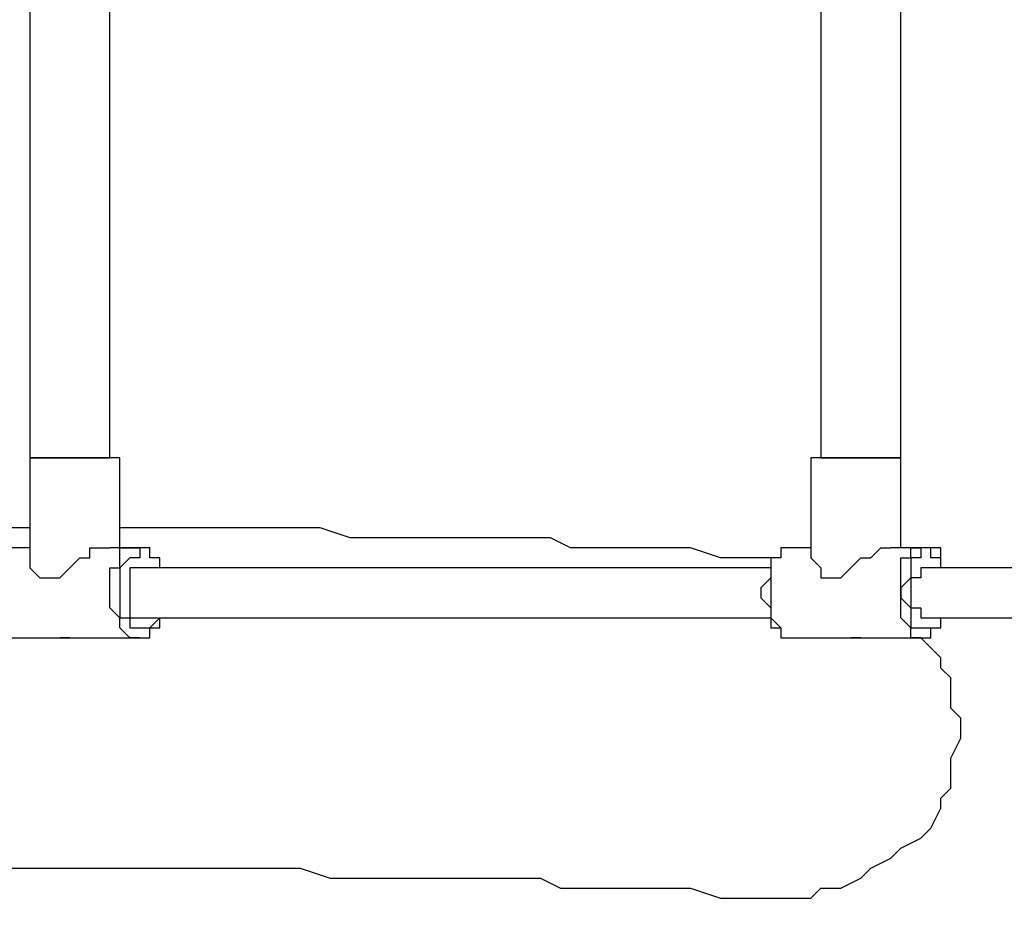
# Model space of a CAD drawing. Units: millimetres. Extents: x 30 to 143, y 43 to 213.
# Drawn here: x 50 to 54, y 103 to 107 of the extents above; entities that cross this region are included whole.
import ezdxf

# ---------------------------------------------------------------- set-up
doc = ezdxf.new("R2010")
doc.units = ezdxf.units.MM
doc.header["$MEASUREMENT"] = 0
doc.layers.add('Ebene 1', color=7, linetype='Continuous', lineweight=0)

msp = doc.modelspace()

# ---------------------------------------------------------------- linework, layer by layer
at = {"layer": 'Ebene 1', "color": 18, "lineweight": 25, "true_color": 0x000000}
for points in [[(50.165, 108.0206), (50.165, 108.0206), (50.165, 104.9867), (50.165, 104.9867)], [(50.4472, 104.9867), (50.4472, 104.9867), (50.4472, 108.0206), (50.4472, 108.0206)], [(52.9519, 108.0206), (52.9519, 108.0206), (52.9519, 104.9867), (52.9519, 104.9867)], [(53.2342, 104.9867), (53.2342, 104.9867), (53.2342, 108.0206), (53.2342, 108.0206)], [(50.165, 104.9867), (50.165, 104.9867), (50.165, 104.9867), (50.165, 104.9867)], [(50.165, 104.9867), (50.165, 104.9867), (50.165, 104.6339), (50.165, 104.6339)], [(50.4825, 104.6692), (50.4825, 104.6692), (50.4825, 104.9867), (50.4825, 104.9867)], [(52.9167, 104.9867), (52.9167, 104.9867), (52.9167, 104.6339), (52.9167, 104.6339)], [(53.2342, 104.6692), (53.2342, 104.6692), (53.2342, 104.9867), (53.2342, 104.9867)], [(53.2342, 104.9867), (53.2342, 104.9867), (53.2342, 104.9867), (53.2342, 104.9867)], [(50.165, 104.6692), (50.165, 104.6692), (50.0944, 104.6692), (50.0944, 104.6692)], [(50.5531, 104.6692), (50.5531, 104.6692), (50.4472, 104.6692), (50.4472, 104.6692)], [(52.9167, 104.6692), (52.9167, 104.6692), (52.8461, 104.6692), (52.8461, 104.6692)], [(53.3047, 104.6692), (53.3047, 104.6692), (53.1989, 104.6692), (53.1989, 104.6692)], [(52.7756, 104.5986), (52.7756, 104.5986), (50.5883, 104.5986), (50.5883, 104.5986)], [(55.3508, 104.5986), (55.3508, 104.5986), (53.3047, 104.5986), (53.3047, 104.5986)], [(50.5883, 104.4222), (50.5883, 104.4222), (52.7756, 104.4222), (52.7756, 104.4222)], [(53.3047, 104.4222), (53.3047, 104.4222), (55.3508, 104.4222), (55.3508, 104.4222)], [(50.0944, 104.3517), (50.0944, 104.3517), (50.2708, 104.3517), (50.2708, 104.3517)], [(50.3414, 104.3517), (50.3414, 104.3517), (50.5531, 104.3517), (50.5531, 104.3517)], [(52.8461, 104.3517), (52.8461, 104.3517), (53.0578, 104.3517), (53.0578, 104.3517)], [(53.1283, 104.3517), (53.1283, 104.3517), (53.3047, 104.3517), (53.3047, 104.3517)]]:
    msp.add_open_spline(points, degree=3, dxfattribs=at)
for points, knots in [([(50.165, 104.9867), (50.165, 104.9867), (50.165, 104.9867), (50.165, 104.9867), (50.165, 104.9867), (50.2003, 104.9867), (50.2003, 104.9867), (50.2003, 104.9867), (50.2356, 104.9867), (50.2356, 104.9867), (50.2356, 104.9867), (50.2708, 104.9867), (50.2708, 104.9867), (50.2708, 104.9867), (50.3061, 104.9867), (50.3061, 104.9867), (50.3061, 104.9867), (50.3414, 104.9867), (50.3414, 104.9867), (50.3414, 104.9867), (50.3767, 104.9867), (50.3767, 104.9867), (50.3767, 104.9867), (50.4119, 104.9867), (50.4119, 104.9867), (50.4119, 104.9867), (50.4472, 104.9867), (50.4472, 104.9867)], [0, 0, 0, 0, 1, 1, 1, 2, 2, 2, 3, 3, 3, 4, 4, 4, 5, 5, 5, 6, 6, 6, 7, 7, 7, 8, 8, 8, 9, 9, 9, 9]), ([(50.4825, 104.9867), (50.4825, 104.9867), (50.4825, 104.9867), (50.4825, 104.9867), (50.4825, 104.9867), (50.4472, 104.9867), (50.4472, 104.9867), (50.4472, 104.9867), (50.4119, 104.9867), (50.4119, 104.9867), (50.4119, 104.9867), (50.3767, 104.9867), (50.3767, 104.9867), (50.3767, 104.9867), (50.3414, 104.9867), (50.3414, 104.9867), (50.3414, 104.9867), (50.3061, 104.9867), (50.3061, 104.9867), (50.3061, 104.9867), (50.2708, 104.9867), (50.2708, 104.9867), (50.2708, 104.9867), (50.2356, 104.9867), (50.2356, 104.9867), (50.2356, 104.9867), (50.2003, 104.9867), (50.2003, 104.9867), (50.2003, 104.9867), (50.165, 104.9867), (50.165, 104.9867)], [0, 0, 0, 0, 1, 1, 1, 2, 2, 2, 3, 3, 3, 4, 4, 4, 5, 5, 5, 6, 6, 6, 7, 7, 7, 8, 8, 8, 9, 9, 9, 10, 10, 10, 10]), ([(50.4825, 104.9867), (50.4825, 104.9867), (50.4825, 104.9867), (50.4825, 104.9867), (50.4825, 104.9867), (50.4472, 104.9867), (50.4472, 104.9867)], [0, 0, 0, 0, 1, 1, 1, 2, 2, 2, 2]), ([(52.9519, 104.9867), (52.9519, 104.9867), (52.9519, 104.9867), (52.9519, 104.9867), (52.9519, 104.9867), (52.9167, 104.9867), (52.9167, 104.9867)], [0, 0, 0, 0, 1, 1, 1, 2, 2, 2, 2]), ([(53.2342, 104.9867), (53.2342, 104.9867), (53.2342, 104.9867), (53.2342, 104.9867), (53.2342, 104.9867), (53.1989, 104.9867), (53.1989, 104.9867), (53.1989, 104.9867), (53.1636, 104.9867), (53.1636, 104.9867), (53.1636, 104.9867), (53.1283, 104.9867), (53.1283, 104.9867), (53.1283, 104.9867), (53.0931, 104.9867), (53.0931, 104.9867), (53.0931, 104.9867), (53.0578, 104.9867), (53.0578, 104.9867), (53.0578, 104.9867), (53.0225, 104.9867), (53.0225, 104.9867), (53.0225, 104.9867), (52.9872, 104.9867), (52.9872, 104.9867), (52.9872, 104.9867), (52.9519, 104.9867), (52.9519, 104.9867), (52.9519, 104.9867), (52.9167, 104.9867), (52.9167, 104.9867)], [0, 0, 0, 0, 1, 1, 1, 2, 2, 2, 3, 3, 3, 4, 4, 4, 5, 5, 5, 6, 6, 6, 7, 7, 7, 8, 8, 8, 9, 9, 9, 10, 10, 10, 10]), ([(52.9519, 104.9867), (52.9519, 104.9867), (52.9519, 104.9867), (52.9519, 104.9867), (52.9519, 104.9867), (52.9872, 104.9867), (52.9872, 104.9867), (52.9872, 104.9867), (53.0225, 104.9867), (53.0225, 104.9867), (53.0225, 104.9867), (53.0578, 104.9867), (53.0578, 104.9867), (53.0578, 104.9867), (53.0931, 104.9867), (53.0931, 104.9867), (53.0931, 104.9867), (53.1283, 104.9867), (53.1283, 104.9867), (53.1283, 104.9867), (53.1636, 104.9867), (53.1636, 104.9867), (53.1636, 104.9867), (53.1989, 104.9867), (53.1989, 104.9867), (53.1989, 104.9867), (53.2342, 104.9867), (53.2342, 104.9867)], [0, 0, 0, 0, 1, 1, 1, 2, 2, 2, 3, 3, 3, 4, 4, 4, 5, 5, 5, 6, 6, 6, 7, 7, 7, 8, 8, 8, 9, 9, 9, 9]), ([(50.165, 104.7397), (50.165, 104.7397), (50.1297, 104.7397), (50.1297, 104.7397), (50.1297, 104.7397), (50.0944, 104.7397), (50.0944, 104.7397), (50.0944, 104.7397), (50.0239, 104.7397), (50.0239, 104.7397), (50.0239, 104.7397), (49.9533, 104.7397), (49.9533, 104.7397), (49.9533, 104.7397), (49.8828, 104.7397), (49.8828, 104.7397), (49.8828, 104.7397), (49.8122, 104.7397), (49.8122, 104.7397), (49.8122, 104.7397), (49.7417, 104.7397), (49.7417, 104.7397), (49.7417, 104.7397), (49.6358, 104.7397), (49.6358, 104.7397), (49.6358, 104.7397), (49.5653, 104.7397), (49.5653, 104.7397), (49.5653, 104.7397), (49.4594, 104.7397), (49.4594, 104.7397), (49.4594, 104.7397), (49.3536, 104.7397), (49.3536, 104.7397), (49.3536, 104.7397), (49.2478, 104.7397), (49.2478, 104.7397), (49.2478, 104.7397), (49.1419, 104.7397), (49.1419, 104.7397), (49.1419, 104.7397), (49.0361, 104.7397), (49.0361, 104.7397), (49.0361, 104.7397), (48.9656, 104.7397), (48.9656, 104.7397), (48.9656, 104.7397), (48.895, 104.7397), (48.895, 104.7397), (48.895, 104.7397), (48.8597, 104.7397), (48.8597, 104.7397), (48.8597, 104.7397), (48.7892, 104.7397), (48.7892, 104.7397), (48.7892, 104.7397), (48.7539, 104.7044), (48.7539, 104.7044), (48.7539, 104.7044), (48.7186, 104.7044), (48.7186, 104.7044), (48.7186, 104.7044), (48.6481, 104.7044), (48.6481, 104.7044), (48.6481, 104.7044), (48.5775, 104.7044), (48.5775, 104.7044), (48.5775, 104.7044), (48.5069, 104.7044), (48.5069, 104.7044), (48.5069, 104.7044), (48.4364, 104.7044), (48.4364, 104.7044), (48.4364, 104.7044), (48.3306, 104.7044), (48.3306, 104.7044), (48.3306, 104.7044), (48.26, 104.7044), (48.26, 104.7044), (48.26, 104.7044), (48.1542, 104.7044), (48.1542, 104.7044), (48.1542, 104.7044), (48.0483, 104.7044), (48.0483, 104.7044), (48.0483, 104.7044), (47.9425, 104.7044), (47.9425, 104.7044), (47.9425, 104.7044), (47.8367, 104.7044), (47.8367, 104.7044), (47.8367, 104.7044), (47.7308, 104.7044), (47.7308, 104.7044), (47.7308, 104.7044), (47.625, 104.6692), (47.625, 104.6692), (47.625, 104.6692), (47.4839, 104.6692), (47.4839, 104.6692), (47.4839, 104.6692), (47.3428, 104.6692), (47.3428, 104.6692), (47.3428, 104.6692), (47.2017, 104.6692), (47.2017, 104.6692), (47.2017, 104.6692), (47.0606, 104.6692), (47.0606, 104.6692), (47.0606, 104.6692), (46.8842, 104.6692), (46.8842, 104.6692), (46.8842, 104.6692), (46.7078, 104.6692), (46.7078, 104.6692), (46.7078, 104.6692), (46.5314, 104.6339), (46.5314, 104.6339), (46.5314, 104.6339), (46.355, 104.6339), (46.355, 104.6339), (46.355, 104.6339), (46.1786, 104.6339), (46.1786, 104.6339), (46.1786, 104.6339), (46.0022, 104.6339), (46.0022, 104.6339), (46.0022, 104.6339), (45.7906, 104.5986), (45.7906, 104.5986), (45.7906, 104.5986), (45.5789, 104.5986), (45.5789, 104.5986), (45.5789, 104.5986), (45.4025, 104.5986), (45.4025, 104.5986), (45.4025, 104.5986), (45.1908, 104.5986), (45.1908, 104.5986), (45.1908, 104.5986), (45.0144, 104.5986), (45.0144, 104.5986)], [0, 0, 0, 0, 1, 1, 1, 2, 2, 2, 3, 3, 3, 4, 4, 4, 5, 5, 5, 6, 6, 6, 7, 7, 7, 8, 8, 8, 9, 9, 9, 10, 10, 10, 11, 11, 11, 12, 12, 12, 13, 13, 13, 14, 14, 14, 15, 15, 15, 16, 16, 16, 17, 17, 17, 18, 18, 18, 19, 19, 19, 20, 20, 20, 21, 21, 21, 22, 22, 22, 23, 23, 23, 24, 24, 24, 25, 25, 25, 26, 26, 26, 27, 27, 27, 28, 28, 28, 29, 29, 29, 30, 30, 30, 31, 31, 31, 32, 32, 32, 33, 33, 33, 34, 34, 34, 35, 35, 35, 36, 36, 36, 37, 37, 37, 38, 38, 38, 39, 39, 39, 40, 40, 40, 41, 41, 41, 42, 42, 42, 43, 43, 43, 44, 44, 44, 45, 45, 45, 46, 46, 46, 47, 47, 47, 47]), ([(52.7756, 104.6339), (52.7756, 104.6339), (52.705, 104.6339), (52.705, 104.6339), (52.705, 104.6339), (52.5992, 104.6339), (52.5992, 104.6339), (52.5992, 104.6339), (52.4933, 104.6692), (52.4933, 104.6692), (52.4933, 104.6692), (52.3875, 104.6692), (52.3875, 104.6692), (52.3875, 104.6692), (52.3169, 104.6692), (52.3169, 104.6692), (52.3169, 104.6692), (52.2111, 104.6692), (52.2111, 104.6692), (52.2111, 104.6692), (52.1406, 104.6692), (52.1406, 104.6692), (52.1406, 104.6692), (52.07, 104.6692), (52.07, 104.6692), (52.07, 104.6692), (51.9994, 104.7044), (51.9994, 104.7044), (51.9994, 104.7044), (51.9289, 104.7044), (51.9289, 104.7044), (51.9289, 104.7044), (51.8936, 104.7044), (51.8936, 104.7044), (51.8936, 104.7044), (51.8231, 104.7044), (51.8231, 104.7044), (51.8231, 104.7044), (51.7878, 104.7044), (51.7878, 104.7044), (51.7878, 104.7044), (51.7525, 104.7044), (51.7525, 104.7044), (51.7525, 104.7044), (51.7172, 104.7044), (51.7172, 104.7044), (51.7172, 104.7044), (51.6819, 104.7044), (51.6819, 104.7044), (51.6819, 104.7044), (51.6467, 104.7044), (51.6467, 104.7044), (51.6467, 104.7044), (51.6114, 104.7044), (51.6114, 104.7044), (51.6114, 104.7044), (51.5761, 104.7044), (51.5761, 104.7044), (51.5761, 104.7044), (51.5408, 104.7044), (51.5408, 104.7044), (51.5408, 104.7044), (51.4703, 104.7044), (51.4703, 104.7044), (51.4703, 104.7044), (51.435, 104.7044), (51.435, 104.7044), (51.435, 104.7044), (51.3644, 104.7044), (51.3644, 104.7044), (51.3644, 104.7044), (51.2939, 104.7044), (51.2939, 104.7044), (51.2939, 104.7044), (51.1881, 104.7397), (51.1881, 104.7397), (51.1881, 104.7397), (51.0469, 104.7397), (51.0469, 104.7397), (51.0469, 104.7397), (50.9411, 104.7397), (50.9411, 104.7397), (50.9411, 104.7397), (50.8, 104.7397), (50.8, 104.7397), (50.8, 104.7397), (50.6942, 104.7397), (50.6942, 104.7397), (50.6942, 104.7397), (50.5883, 104.7397), (50.5883, 104.7397), (50.5883, 104.7397), (50.5178, 104.7397), (50.5178, 104.7397), (50.5178, 104.7397), (50.4825, 104.7397), (50.4825, 104.7397)], [0, 0, 0, 0, 1, 1, 1, 2, 2, 2, 3, 3, 3, 4, 4, 4, 5, 5, 5, 6, 6, 6, 7, 7, 7, 8, 8, 8, 9, 9, 9, 10, 10, 10, 11, 11, 11, 12, 12, 12, 13, 13, 13, 14, 14, 14, 15, 15, 15, 16, 16, 16, 17, 17, 17, 18, 18, 18, 19, 19, 19, 20, 20, 20, 21, 21, 21, 22, 22, 22, 23, 23, 23, 24, 24, 24, 25, 25, 25, 26, 26, 26, 27, 27, 27, 28, 28, 28, 29, 29, 29, 30, 30, 30, 31, 31, 31, 32, 32, 32, 32]), ([(50.2356, 104.5633), (50.2356, 104.5633), (50.2356, 104.5633), (50.2356, 104.5633), (50.2356, 104.5633), (50.2708, 104.5633), (50.2708, 104.5633), (50.2708, 104.5633), (50.3061, 104.5986), (50.3061, 104.5986), (50.3061, 104.5986), (50.3414, 104.6339), (50.3414, 104.6339), (50.3414, 104.6339), (50.3767, 104.6339), (50.3767, 104.6339), (50.3767, 104.6339), (50.3767, 104.6692), (50.3767, 104.6692), (50.3767, 104.6692), (50.4119, 104.6692), (50.4119, 104.6692), (50.4119, 104.6692), (50.4472, 104.6692), (50.4472, 104.6692)], [0, 0, 0, 0, 1, 1, 1, 2, 2, 2, 3, 3, 3, 4, 4, 4, 5, 5, 5, 6, 6, 6, 7, 7, 7, 8, 8, 8, 8]), ([(50.4472, 104.5281), (50.4472, 104.5281), (50.4472, 104.5281), (50.4472, 104.5281), (50.4472, 104.5281), (50.4472, 104.5633), (50.4472, 104.5633), (50.4472, 104.5633), (50.4472, 104.5986), (50.4472, 104.5986), (50.4472, 104.5986), (50.4825, 104.5986), (50.4825, 104.5986), (50.4825, 104.5986), (50.4825, 104.6339), (50.4825, 104.6339), (50.4825, 104.6339), (50.4825, 104.6692), (50.4825, 104.6692), (50.4825, 104.6692), (50.5178, 104.6692), (50.5178, 104.6692), (50.5178, 104.6692), (50.5531, 104.6692), (50.5531, 104.6692)], [0, 0, 0, 0, 1, 1, 1, 2, 2, 2, 3, 3, 3, 4, 4, 4, 5, 5, 5, 6, 6, 6, 7, 7, 7, 8, 8, 8, 8]), ([(50.6236, 104.5986), (50.6236, 104.5986), (50.6236, 104.5986), (50.6236, 104.5986), (50.6236, 104.5986), (50.6236, 104.6339), (50.6236, 104.6339), (50.6236, 104.6339), (50.5883, 104.6339), (50.5883, 104.6339), (50.5883, 104.6339), (50.5883, 104.6692), (50.5883, 104.6692), (50.5883, 104.6692), (50.5531, 104.6692), (50.5531, 104.6692), (50.5531, 104.6692), (50.5531, 104.6339), (50.5531, 104.6339), (50.5531, 104.6339), (50.5178, 104.6339), (50.5178, 104.6339), (50.5178, 104.6339), (50.4825, 104.5986), (50.4825, 104.5986), (50.4825, 104.5986), (50.4825, 104.5633), (50.4825, 104.5633), (50.4825, 104.5633), (50.4825, 104.5281), (50.4825, 104.5281)], [0, 0, 0, 0, 1, 1, 1, 2, 2, 2, 3, 3, 3, 4, 4, 4, 5, 5, 5, 6, 6, 6, 7, 7, 7, 8, 8, 8, 9, 9, 9, 10, 10, 10, 10]), ([(50.6236, 104.5986), (50.6236, 104.5986), (50.6236, 104.5986), (50.6236, 104.5986), (50.6236, 104.5986), (50.6236, 104.6339), (50.6236, 104.6339), (50.6236, 104.6339), (50.5883, 104.6339), (50.5883, 104.6339), (50.5883, 104.6339), (50.5883, 104.6692), (50.5883, 104.6692), (50.5883, 104.6692), (50.5531, 104.6692), (50.5531, 104.6692)], [0, 0, 0, 0, 1, 1, 1, 2, 2, 2, 3, 3, 3, 4, 4, 4, 5, 5, 5, 5]), ([(52.8461, 104.6692), (52.8461, 104.6692), (52.8461, 104.6692), (52.8461, 104.6692), (52.8461, 104.6692), (52.8108, 104.6692), (52.8108, 104.6692), (52.8108, 104.6692), (52.8108, 104.6339), (52.8108, 104.6339), (52.8108, 104.6339), (52.7756, 104.6339), (52.7756, 104.6339), (52.7756, 104.6339), (52.7756, 104.5986), (52.7756, 104.5986), (52.7756, 104.5986), (52.7756, 104.5633), (52.7756, 104.5633), (52.7756, 104.5633), (52.7403, 104.5281), (52.7403, 104.5281)], [0, 0, 0, 0, 1, 1, 1, 2, 2, 2, 3, 3, 3, 4, 4, 4, 5, 5, 5, 6, 6, 6, 7, 7, 7, 7]), ([(52.8461, 104.6692), (52.8461, 104.6692), (52.8461, 104.6692), (52.8461, 104.6692), (52.8461, 104.6692), (52.8108, 104.6692), (52.8108, 104.6692), (52.8108, 104.6692), (52.8108, 104.6339), (52.8108, 104.6339), (52.8108, 104.6339), (52.7756, 104.6339), (52.7756, 104.6339), (52.7756, 104.6339), (52.7756, 104.5986), (52.7756, 104.5986), (52.7756, 104.5986), (52.7756, 104.5633), (52.7756, 104.5633), (52.7756, 104.5633), (52.7756, 104.5281), (52.7756, 104.5281)], [0, 0, 0, 0, 1, 1, 1, 2, 2, 2, 3, 3, 3, 4, 4, 4, 5, 5, 5, 6, 6, 6, 7, 7, 7, 7]), ([(52.9872, 104.5633), (52.9872, 104.5633), (53.0225, 104.5633), (53.0225, 104.5633), (53.0225, 104.5633), (53.0578, 104.5986), (53.0578, 104.5986), (53.0578, 104.5986), (53.0931, 104.6339), (53.0931, 104.6339), (53.0931, 104.6339), (53.1283, 104.6339), (53.1283, 104.6339), (53.1283, 104.6339), (53.1636, 104.6692), (53.1636, 104.6692), (53.1636, 104.6692), (53.1989, 104.6692), (53.1989, 104.6692)], [0, 0, 0, 0, 1, 1, 1, 2, 2, 2, 3, 3, 3, 4, 4, 4, 5, 5, 5, 6, 6, 6, 6]), ([(53.3753, 104.5986), (53.3753, 104.5986), (53.3753, 104.5986), (53.3753, 104.5986), (53.3753, 104.5986), (53.3753, 104.6339), (53.3753, 104.6339), (53.3753, 104.6339), (53.34, 104.6339), (53.34, 104.6339), (53.34, 104.6339), (53.34, 104.6692), (53.34, 104.6692), (53.34, 104.6692), (53.3047, 104.6692), (53.3047, 104.6692), (53.3047, 104.6692), (53.3047, 104.6339), (53.3047, 104.6339), (53.3047, 104.6339), (53.2694, 104.6339), (53.2694, 104.6339), (53.2694, 104.6339), (53.2694, 104.5986), (53.2694, 104.5986), (53.2694, 104.5986), (53.2694, 104.5633), (53.2694, 104.5633), (53.2694, 104.5633), (53.2342, 104.5281), (53.2342, 104.5281)], [0, 0, 0, 0, 1, 1, 1, 2, 2, 2, 3, 3, 3, 4, 4, 4, 5, 5, 5, 6, 6, 6, 7, 7, 7, 8, 8, 8, 9, 9, 9, 10, 10, 10, 10]), ([(53.2342, 104.5281), (53.2342, 104.5281), (53.2342, 104.5281), (53.2342, 104.5281), (53.2342, 104.5281), (53.2342, 104.5633), (53.2342, 104.5633), (53.2342, 104.5633), (53.2342, 104.5986), (53.2342, 104.5986), (53.2342, 104.5986), (53.2342, 104.6339), (53.2342, 104.6339), (53.2342, 104.6339), (53.2694, 104.6339), (53.2694, 104.6339), (53.2694, 104.6339), (53.2694, 104.6692), (53.2694, 104.6692), (53.2694, 104.6692), (53.3047, 104.6692), (53.3047, 104.6692)], [0, 0, 0, 0, 1, 1, 1, 2, 2, 2, 3, 3, 3, 4, 4, 4, 5, 5, 5, 6, 6, 6, 7, 7, 7, 7]), ([(53.4106, 104.5986), (53.4106, 104.5986), (53.3753, 104.5986), (53.3753, 104.5986), (53.3753, 104.5986), (53.3753, 104.6339), (53.3753, 104.6339), (53.3753, 104.6339), (53.3753, 104.6692), (53.3753, 104.6692), (53.3753, 104.6692), (53.34, 104.6692), (53.34, 104.6692), (53.34, 104.6692), (53.3047, 104.6692), (53.3047, 104.6692)], [0, 0, 0, 0, 1, 1, 1, 2, 2, 2, 3, 3, 3, 4, 4, 4, 5, 5, 5, 5]), ([(50.165, 104.6339), (50.165, 104.6339), (50.165, 104.6339), (50.165, 104.6339), (50.165, 104.6339), (50.165, 104.5986), (50.165, 104.5986), (50.165, 104.5986), (50.2003, 104.5633), (50.2003, 104.5633), (50.2003, 104.5633), (50.2356, 104.5633), (50.2356, 104.5633)], [0, 0, 0, 0, 1, 1, 1, 2, 2, 2, 3, 3, 3, 4, 4, 4, 4]), ([(52.9167, 104.6339), (52.9167, 104.6339), (52.9167, 104.6339), (52.9167, 104.6339), (52.9167, 104.6339), (52.9519, 104.5986), (52.9519, 104.5986), (52.9519, 104.5986), (52.9519, 104.5633), (52.9519, 104.5633), (52.9519, 104.5633), (52.9872, 104.5633), (52.9872, 104.5633)], [0, 0, 0, 0, 1, 1, 1, 2, 2, 2, 3, 3, 3, 4, 4, 4, 4]), ([(50.5883, 104.5986), (50.5883, 104.5986), (50.5883, 104.5986), (50.5883, 104.5986), (50.5883, 104.5986), (50.5531, 104.5986), (50.5531, 104.5986), (50.5531, 104.5986), (50.5178, 104.5986), (50.5178, 104.5986), (50.5178, 104.5986), (50.5178, 104.5633), (50.5178, 104.5633), (50.5178, 104.5633), (50.5178, 104.5281), (50.5178, 104.5281)], [0, 0, 0, 0, 1, 1, 1, 2, 2, 2, 3, 3, 3, 4, 4, 4, 5, 5, 5, 5]), ([(53.34, 104.5986), (53.34, 104.5986), (53.34, 104.5986), (53.34, 104.5986), (53.34, 104.5986), (53.3047, 104.5986), (53.3047, 104.5986), (53.3047, 104.5986), (53.3047, 104.5633), (53.3047, 104.5633), (53.3047, 104.5633), (53.2694, 104.5633), (53.2694, 104.5633), (53.2694, 104.5633), (53.2694, 104.5281), (53.2694, 104.5281)], [0, 0, 0, 0, 1, 1, 1, 2, 2, 2, 3, 3, 3, 4, 4, 4, 5, 5, 5, 5]), ([(50.5531, 104.3517), (50.5531, 104.3517), (50.5531, 104.3517), (50.5531, 104.3517), (50.5531, 104.3517), (50.5178, 104.3517), (50.5178, 104.3517), (50.5178, 104.3517), (50.4825, 104.3869), (50.4825, 104.3869), (50.4825, 104.3869), (50.4825, 104.4222), (50.4825, 104.4222), (50.4825, 104.4222), (50.4472, 104.4575), (50.4472, 104.4575), (50.4472, 104.4575), (50.4472, 104.4928), (50.4472, 104.4928), (50.4472, 104.4928), (50.4472, 104.5281), (50.4472, 104.5281)], [0, 0, 0, 0, 1, 1, 1, 2, 2, 2, 3, 3, 3, 4, 4, 4, 5, 5, 5, 6, 6, 6, 7, 7, 7, 7]), ([(50.4825, 104.5281), (50.4825, 104.5281), (50.4825, 104.4928), (50.4825, 104.4928), (50.4825, 104.4928), (50.4825, 104.4575), (50.4825, 104.4575), (50.4825, 104.4575), (50.4825, 104.4222), (50.4825, 104.4222), (50.4825, 104.4222), (50.5178, 104.4222), (50.5178, 104.4222), (50.5178, 104.4222), (50.5178, 104.3869), (50.5178, 104.3869), (50.5178, 104.3869), (50.5531, 104.3869), (50.5531, 104.3869), (50.5531, 104.3869), (50.5883, 104.3869), (50.5883, 104.3869), (50.5883, 104.3869), (50.6236, 104.4222), (50.6236, 104.4222)], [0, 0, 0, 0, 1, 1, 1, 2, 2, 2, 3, 3, 3, 4, 4, 4, 5, 5, 5, 6, 6, 6, 7, 7, 7, 8, 8, 8, 8]), ([(50.5178, 104.5281), (50.5178, 104.5281), (50.5178, 104.4928), (50.5178, 104.4928), (50.5178, 104.4928), (50.5178, 104.4575), (50.5178, 104.4575), (50.5178, 104.4575), (50.5178, 104.4222), (50.5178, 104.4222), (50.5178, 104.4222), (50.5531, 104.4222), (50.5531, 104.4222), (50.5531, 104.4222), (50.5883, 104.4222), (50.5883, 104.4222)], [0, 0, 0, 0, 1, 1, 1, 2, 2, 2, 3, 3, 3, 4, 4, 4, 5, 5, 5, 5]), ([(52.7403, 104.5281), (52.7403, 104.5281), (52.7403, 104.4928), (52.7403, 104.4928), (52.7403, 104.4928), (52.7756, 104.4575), (52.7756, 104.4575), (52.7756, 104.4575), (52.7756, 104.4222), (52.7756, 104.4222), (52.7756, 104.4222), (52.7756, 104.3869), (52.7756, 104.3869), (52.7756, 104.3869), (52.8108, 104.3869), (52.8108, 104.3869), (52.8108, 104.3869), (52.8108, 104.3517), (52.8108, 104.3517), (52.8108, 104.3517), (52.8461, 104.3517), (52.8461, 104.3517)], [0, 0, 0, 0, 1, 1, 1, 2, 2, 2, 3, 3, 3, 4, 4, 4, 5, 5, 5, 6, 6, 6, 7, 7, 7, 7]), ([(52.7756, 104.5281), (52.7756, 104.5281), (52.7756, 104.4928), (52.7756, 104.4928), (52.7756, 104.4928), (52.7756, 104.4575), (52.7756, 104.4575), (52.7756, 104.4575), (52.7756, 104.4222), (52.7756, 104.4222), (52.7756, 104.4222), (52.8108, 104.3869), (52.8108, 104.3869), (52.8108, 104.3869), (52.8108, 104.3517), (52.8108, 104.3517), (52.8108, 104.3517), (52.8461, 104.3517), (52.8461, 104.3517)], [0, 0, 0, 0, 1, 1, 1, 2, 2, 2, 3, 3, 3, 4, 4, 4, 5, 5, 5, 6, 6, 6, 6]), ([(53.2342, 104.5281), (53.2342, 104.5281), (53.2342, 104.4928), (53.2342, 104.4928), (53.2342, 104.4928), (53.2694, 104.4575), (53.2694, 104.4575), (53.2694, 104.4575), (53.2694, 104.4222), (53.2694, 104.4222), (53.2694, 104.4222), (53.2694, 104.3869), (53.2694, 104.3869), (53.2694, 104.3869), (53.3047, 104.3869), (53.3047, 104.3869), (53.3047, 104.3869), (53.34, 104.3869), (53.34, 104.3869), (53.34, 104.3869), (53.3753, 104.3869), (53.3753, 104.3869), (53.3753, 104.3869), (53.3753, 104.4222), (53.3753, 104.4222)], [0, 0, 0, 0, 1, 1, 1, 2, 2, 2, 3, 3, 3, 4, 4, 4, 5, 5, 5, 6, 6, 6, 7, 7, 7, 8, 8, 8, 8]), ([(53.3047, 104.3517), (53.3047, 104.3517), (53.3047, 104.3517), (53.3047, 104.3517), (53.3047, 104.3517), (53.2694, 104.3517), (53.2694, 104.3517), (53.2694, 104.3517), (53.2694, 104.3869), (53.2694, 104.3869), (53.2694, 104.3869), (53.2342, 104.4222), (53.2342, 104.4222), (53.2342, 104.4222), (53.2342, 104.4575), (53.2342, 104.4575), (53.2342, 104.4575), (53.2342, 104.4928), (53.2342, 104.4928), (53.2342, 104.4928), (53.2342, 104.5281), (53.2342, 104.5281)], [0, 0, 0, 0, 1, 1, 1, 2, 2, 2, 3, 3, 3, 4, 4, 4, 5, 5, 5, 6, 6, 6, 7, 7, 7, 7]), ([(53.2694, 104.5281), (53.2694, 104.5281), (53.2694, 104.4928), (53.2694, 104.4928), (53.2694, 104.4928), (53.2694, 104.4575), (53.2694, 104.4575), (53.2694, 104.4575), (53.3047, 104.4575), (53.3047, 104.4575), (53.3047, 104.4575), (53.3047, 104.4222), (53.3047, 104.4222), (53.3047, 104.4222), (53.34, 104.4222), (53.34, 104.4222)], [0, 0, 0, 0, 1, 1, 1, 2, 2, 2, 3, 3, 3, 4, 4, 4, 5, 5, 5, 5]), ([(50.5531, 104.3517), (50.5531, 104.3517), (50.5531, 104.3517), (50.5531, 104.3517), (50.5531, 104.3517), (50.5883, 104.3517), (50.5883, 104.3517), (50.5883, 104.3517), (50.5883, 104.3869), (50.5883, 104.3869), (50.5883, 104.3869), (50.6236, 104.3869), (50.6236, 104.3869), (50.6236, 104.3869), (50.6236, 104.4222), (50.6236, 104.4222)], [0, 0, 0, 0, 1, 1, 1, 2, 2, 2, 3, 3, 3, 4, 4, 4, 5, 5, 5, 5]), ([(53.3047, 104.3517), (53.3047, 104.3517), (53.3047, 104.3517), (53.3047, 104.3517), (53.3047, 104.3517), (53.34, 104.3517), (53.34, 104.3517), (53.34, 104.3517), (53.34, 104.3869), (53.34, 104.3869), (53.34, 104.3869), (53.3753, 104.3869), (53.3753, 104.3869), (53.3753, 104.3869), (53.3753, 104.4222), (53.3753, 104.4222), (53.3753, 104.4222), (53.4106, 104.4222), (53.4106, 104.4222)], [0, 0, 0, 0, 1, 1, 1, 2, 2, 2, 3, 3, 3, 4, 4, 4, 5, 5, 5, 6, 6, 6, 6]), ([(50.3061, 104.3517), (50.3061, 104.3517), (50.3061, 104.3517), (50.3061, 104.3517), (50.3061, 104.3517), (50.2708, 104.3517), (50.2708, 104.3517), (50.2708, 104.3517), (50.3061, 104.3517), (50.3061, 104.3517), (50.3061, 104.3517), (50.3414, 104.3517), (50.3414, 104.3517)], [0, 0, 0, 0, 1, 1, 1, 2, 2, 2, 3, 3, 3, 4, 4, 4, 4]), ([(53.0931, 104.3517), (53.0931, 104.3517), (53.0931, 104.3517), (53.0931, 104.3517), (53.0931, 104.3517), (53.0578, 104.3517), (53.0578, 104.3517), (53.0578, 104.3517), (53.0931, 104.3517), (53.0931, 104.3517), (53.0931, 104.3517), (53.1283, 104.3517), (53.1283, 104.3517)], [0, 0, 0, 0, 1, 1, 1, 2, 2, 2, 3, 3, 3, 4, 4, 4, 4]), ([(53.4458, 103.9989), (53.4458, 103.9989), (53.4458, 104.0694), (53.4458, 104.0694), (53.4458, 104.0694), (53.4106, 104.1047), (53.4106, 104.1047), (53.4106, 104.1047), (53.4106, 104.14), (53.4106, 104.14), (53.4106, 104.14), (53.4106, 104.2106), (53.4106, 104.2106), (53.4106, 104.2106), (53.3753, 104.2458), (53.3753, 104.2458), (53.3753, 104.2458), (53.3753, 104.2811), (53.3753, 104.2811), (53.3753, 104.2811), (53.34, 104.3164), (53.34, 104.3164), (53.34, 104.3164), (53.3047, 104.3517), (53.3047, 104.3517)], [0, 0, 0, 0, 1, 1, 1, 2, 2, 2, 3, 3, 3, 4, 4, 4, 5, 5, 5, 6, 6, 6, 7, 7, 7, 8, 8, 8, 8]), ([(52.705, 103.4344), (52.705, 103.4344), (52.705, 103.4344), (52.705, 103.4344), (52.705, 103.4344), (52.7756, 103.4344), (52.7756, 103.4344), (52.7756, 103.4344), (52.8461, 103.4344), (52.8461, 103.4344), (52.8461, 103.4344), (52.9167, 103.4344), (52.9167, 103.4344), (52.9167, 103.4344), (52.9519, 103.4697), (52.9519, 103.4697), (52.9519, 103.4697), (53.0225, 103.4697), (53.0225, 103.4697), (53.0225, 103.4697), (53.0931, 103.505), (53.0931, 103.505), (53.0931, 103.505), (53.1283, 103.5403), (53.1283, 103.5403), (53.1283, 103.5403), (53.1989, 103.5756), (53.1989, 103.5756), (53.1989, 103.5756), (53.2342, 103.6108), (53.2342, 103.6108), (53.2342, 103.6108), (53.3047, 103.6461), (53.3047, 103.6461), (53.3047, 103.6461), (53.34, 103.6814), (53.34, 103.6814), (53.34, 103.6814), (53.3753, 103.7519), (53.3753, 103.7519), (53.3753, 103.7519), (53.3753, 103.7872), (53.3753, 103.7872), (53.3753, 103.7872), (53.4106, 103.8225), (53.4106, 103.8225), (53.4106, 103.8225), (53.4106, 103.8931), (53.4106, 103.8931), (53.4106, 103.8931), (53.4106, 103.9283), (53.4106, 103.9283), (53.4106, 103.9283), (53.4458, 103.9989), (53.4458, 103.9989)], [0, 0, 0, 0, 1, 1, 1, 2, 2, 2, 3, 3, 3, 4, 4, 4, 5, 5, 5, 6, 6, 6, 7, 7, 7, 8, 8, 8, 9, 9, 9, 10, 10, 10, 11, 11, 11, 12, 12, 12, 13, 13, 13, 14, 14, 14, 15, 15, 15, 16, 16, 16, 17, 17, 17, 18, 18, 18, 18]), ([(45.0497, 103.3639), (45.0497, 103.3639), (45.1908, 103.3992), (45.1908, 103.3992), (45.1908, 103.3992), (45.3672, 103.3992), (45.3672, 103.3992), (45.3672, 103.3992), (45.5436, 103.3992), (45.5436, 103.3992), (45.5436, 103.3992), (45.72, 103.3992), (45.72, 103.3992), (45.72, 103.3992), (45.8964, 103.3992), (45.8964, 103.3992), (45.8964, 103.3992), (46.0375, 103.4344), (46.0375, 103.4344), (46.0375, 103.4344), (46.1786, 103.4344), (46.1786, 103.4344), (46.1786, 103.4344), (46.355, 103.4344), (46.355, 103.4344), (46.355, 103.4344), (46.4961, 103.4344), (46.4961, 103.4344), (46.4961, 103.4344), (46.6372, 103.4344), (46.6372, 103.4344), (46.6372, 103.4344), (46.7783, 103.4344), (46.7783, 103.4344), (46.7783, 103.4344), (46.9194, 103.4697), (46.9194, 103.4697), (46.9194, 103.4697), (47.0253, 103.4697), (47.0253, 103.4697), (47.0253, 103.4697), (47.1664, 103.4697), (47.1664, 103.4697), (47.1664, 103.4697), (47.2722, 103.4697), (47.2722, 103.4697), (47.2722, 103.4697), (47.3781, 103.4697), (47.3781, 103.4697), (47.3781, 103.4697), (47.4839, 103.4697), (47.4839, 103.4697), (47.4839, 103.4697), (47.5897, 103.4697), (47.5897, 103.4697), (47.5897, 103.4697), (47.6603, 103.4697), (47.6603, 103.4697), (47.6603, 103.4697), (47.7308, 103.505), (47.7308, 103.505), (47.7308, 103.505), (47.8367, 103.505), (47.8367, 103.505), (47.8367, 103.505), (47.8719, 103.505), (47.8719, 103.505), (47.8719, 103.505), (47.9425, 103.505), (47.9425, 103.505), (47.9425, 103.505), (48.0131, 103.505), (48.0131, 103.505), (48.0131, 103.505), (48.0483, 103.505), (48.0483, 103.505), (48.0483, 103.505), (48.1189, 103.505), (48.1189, 103.505), (48.1189, 103.505), (48.1894, 103.505), (48.1894, 103.505), (48.1894, 103.505), (48.26, 103.505), (48.26, 103.505), (48.26, 103.505), (48.3306, 103.505), (48.3306, 103.505), (48.3306, 103.505), (48.4011, 103.505), (48.4011, 103.505), (48.4011, 103.505), (48.5069, 103.505), (48.5069, 103.505), (48.5069, 103.505), (48.6128, 103.505), (48.6128, 103.505), (48.6128, 103.505), (48.7186, 103.505), (48.7186, 103.505), (48.7186, 103.505), (48.8244, 103.505), (48.8244, 103.505), (48.8244, 103.505), (48.895, 103.505), (48.895, 103.505), (48.895, 103.505), (49.0008, 103.5403), (49.0008, 103.5403), (49.0008, 103.5403), (49.1067, 103.5403), (49.1067, 103.5403), (49.1067, 103.5403), (49.2125, 103.5403), (49.2125, 103.5403), (49.2125, 103.5403), (49.3183, 103.5403), (49.3183, 103.5403), (49.3183, 103.5403), (49.4242, 103.5403), (49.4242, 103.5403), (49.4242, 103.5403), (49.53, 103.5403), (49.53, 103.5403), (49.53, 103.5403), (49.6006, 103.5403), (49.6006, 103.5403), (49.6006, 103.5403), (49.7064, 103.5403), (49.7064, 103.5403), (49.7064, 103.5403), (49.7769, 103.5403), (49.7769, 103.5403), (49.7769, 103.5403), (49.8828, 103.5403), (49.8828, 103.5403), (49.8828, 103.5403), (49.9533, 103.5403), (49.9533, 103.5403), (49.9533, 103.5403), (50.0239, 103.5403), (50.0239, 103.5403), (50.0239, 103.5403), (50.0592, 103.5403), (50.0592, 103.5403), (50.0592, 103.5403), (50.1297, 103.5403), (50.1297, 103.5403), (50.1297, 103.5403), (50.2003, 103.5403), (50.2003, 103.5403), (50.2003, 103.5403), (50.2356, 103.5403), (50.2356, 103.5403), (50.2356, 103.5403), (50.3061, 103.5403), (50.3061, 103.5403), (50.3061, 103.5403), (50.3414, 103.5403), (50.3414, 103.5403), (50.3414, 103.5403), (50.3767, 103.5403), (50.3767, 103.5403), (50.3767, 103.5403), (50.4119, 103.5403), (50.4119, 103.5403), (50.4119, 103.5403), (50.4825, 103.5403), (50.4825, 103.5403), (50.4825, 103.5403), (50.5531, 103.5403), (50.5531, 103.5403), (50.5531, 103.5403), (50.5883, 103.5403), (50.5883, 103.5403), (50.5883, 103.5403), (50.6589, 103.5403), (50.6589, 103.5403), (50.6589, 103.5403), (50.7294, 103.5403), (50.7294, 103.5403), (50.7294, 103.5403), (50.8353, 103.5403), (50.8353, 103.5403), (50.8353, 103.5403), (50.9058, 103.5403), (50.9058, 103.5403), (50.9058, 103.5403), (50.9764, 103.5403), (50.9764, 103.5403), (50.9764, 103.5403), (51.1175, 103.5403), (51.1175, 103.5403), (51.1175, 103.5403), (51.2233, 103.505), (51.2233, 103.505), (51.2233, 103.505), (51.3292, 103.505), (51.3292, 103.505), (51.3292, 103.505), (51.3644, 103.505), (51.3644, 103.505), (51.3644, 103.505), (51.3997, 103.505), (51.3997, 103.505), (51.3997, 103.505), (51.4703, 103.505), (51.4703, 103.505), (51.4703, 103.505), (51.5056, 103.505), (51.5056, 103.505), (51.5056, 103.505), (51.5761, 103.505), (51.5761, 103.505), (51.5761, 103.505), (51.6114, 103.505), (51.6114, 103.505), (51.6114, 103.505), (51.6819, 103.505), (51.6819, 103.505), (51.6819, 103.505), (51.7525, 103.505), (51.7525, 103.505), (51.7525, 103.505), (51.8583, 103.505), (51.8583, 103.505), (51.8583, 103.505), (51.9642, 103.505), (51.9642, 103.505), (51.9642, 103.505), (52.0347, 103.4697), (52.0347, 103.4697), (52.0347, 103.4697), (52.1406, 103.4697), (52.1406, 103.4697), (52.1406, 103.4697), (52.2464, 103.4697), (52.2464, 103.4697), (52.2464, 103.4697), (52.3875, 103.4697), (52.3875, 103.4697), (52.3875, 103.4697), (52.4933, 103.4697), (52.4933, 103.4697), (52.4933, 103.4697), (52.5992, 103.4344), (52.5992, 103.4344), (52.5992, 103.4344), (52.705, 103.4344), (52.705, 103.4344)], [0, 0, 0, 0, 1, 1, 1, 2, 2, 2, 3, 3, 3, 4, 4, 4, 5, 5, 5, 6, 6, 6, 7, 7, 7, 8, 8, 8, 9, 9, 9, 10, 10, 10, 11, 11, 11, 12, 12, 12, 13, 13, 13, 14, 14, 14, 15, 15, 15, 16, 16, 16, 17, 17, 17, 18, 18, 18, 19, 19, 19, 20, 20, 20, 21, 21, 21, 22, 22, 22, 23, 23, 23, 24, 24, 24, 25, 25, 25, 26, 26, 26, 27, 27, 27, 28, 28, 28, 29, 29, 29, 30, 30, 30, 31, 31, 31, 32, 32, 32, 33, 33, 33, 34, 34, 34, 35, 35, 35, 36, 36, 36, 37, 37, 37, 38, 38, 38, 39, 39, 39, 40, 40, 40, 41, 41, 41, 42, 42, 42, 43, 43, 43, 44, 44, 44, 45, 45, 45, 46, 46, 46, 47, 47, 47, 48, 48, 48, 49, 49, 49, 50, 50, 50, 51, 51, 51, 52, 52, 52, 53, 53, 53, 54, 54, 54, 55, 55, 55, 56, 56, 56, 57, 57, 57, 58, 58, 58, 59, 59, 59, 60, 60, 60, 61, 61, 61, 62, 62, 62, 63, 63, 63, 64, 64, 64, 65, 65, 65, 66, 66, 66, 67, 67, 67, 68, 68, 68, 69, 69, 69, 70, 70, 70, 71, 71, 71, 72, 72, 72, 73, 73, 73, 74, 74, 74, 75, 75, 75, 76, 76, 76, 77, 77, 77, 78, 78, 78, 79, 79, 79, 80, 80, 80, 81, 81, 81, 82, 82, 82, 83, 83, 83, 83])]:
    msp.add_open_spline(points, degree=3, knots=knots, dxfattribs=at)

doc.saveas('drawing.dxf')
